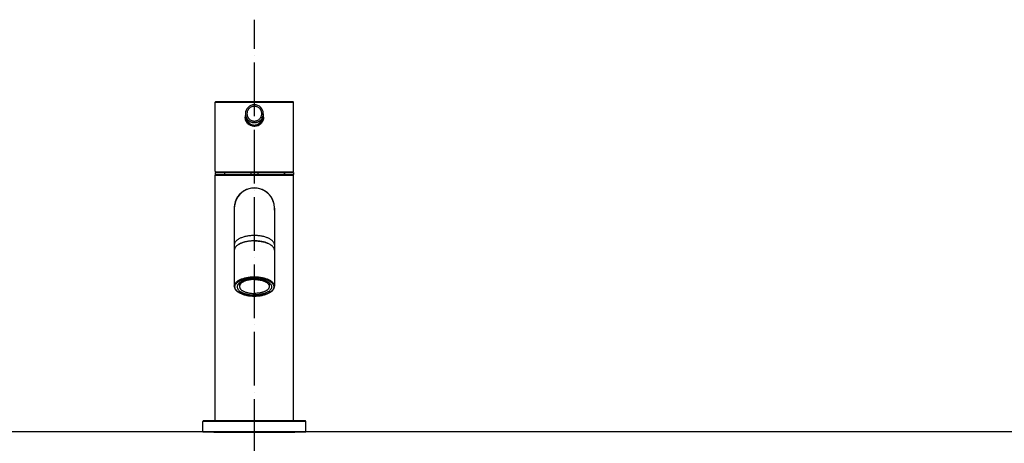
# Model space of a CAD drawing. Units: millimetres. Extents: x -5087 to 15619, y -9296 to 3279.
# Drawn here: x -2646 to -2205, y 1548 to 1737 of the extents above; entities that cross this region are included whole.
import ezdxf

# ---------------------------------------------------------------- set-up
doc = ezdxf.new("R2010")
doc.units = ezdxf.units.MM
doc.linetypes.add('ACAD_ISO04W100', pattern=[30, 24, -3, 0, -3])
doc.layers.add('00_COMPONENTI', color=7, linetype='Continuous')
doc.layers.add('尺寸线层', color=1, linetype='Continuous')

msp = doc.modelspace()

# ---------------------------------------------------------------- linework, layer by layer
msp.add_line((-1530.696, 1553.085), (-2880.696, 1553.085))
at = {"layer": '00_COMPONENTI', "color": 7, "linetype": 'Continuous'}
for p, q in [((-2558.206, 1669.59), (-2558.206, 1700.485)), ((-2557.906, 1700.785), (-2523.506, 1700.785)), ((-2523.206, 1669.59), (-2523.206, 1700.485)), ((-2544.706, 1695.324), (-2544.706, 1693.759)), ((-2536.706, 1695.324), (-2536.706, 1693.759)), ((-2558.205, 1669.593), (-2558.195, 1669.285)), ((-2523.216, 1669.285), (-2523.206, 1669.593)), ((-2558.196, 1669.085), (-2558.196, 1668.085)), ((-2558.196, 1669.085), (-2523.196, 1669.085)), ((-2558.196, 1668.085), (-2523.196, 1668.085)), ((-2558.196, 1558.085), (-2558.196, 1667.785)), ((-2558.195, 1669.285), (-2523.216, 1669.285)), ((-2555.446, 1669.285), (-2555.446, 1669.085)), ((-2554.101, 1669.085), (-2554.101, 1668.085)), ((-2554.025, 1669.085), (-2554.025, 1668.085)), ((-2542.221, 1669.085), (-2542.221, 1668.085)), ((-2539.17, 1669.085), (-2539.17, 1668.085)), ((-2527.367, 1669.085), (-2527.367, 1668.085)), ((-2527.29, 1669.085), (-2527.29, 1668.085)), ((-2525.946, 1669.285), (-2525.946, 1669.085)), ((-2523.196, 1669.085), (-2523.196, 1668.085)), ((-2523.196, 1558.085), (-2523.196, 1667.785)), ((-2549.696, 1653.085), (-2549.696, 1618.185)), ((-2531.696, 1653.085), (-2531.696, 1618.185)), ((-2547.435, 1619.666), (-2547.435, 1619.108)), ((-2547.435, 1619.108), (-2547.346, 1619.038)), ((-2547.346, 1619.741), (-2547.346, 1618.096)), ((-2534.046, 1619.741), (-2534.046, 1618.096)), ((-2533.957, 1619.108), (-2534.046, 1619.038)), ((-2533.957, 1619.666), (-2533.957, 1619.108)), ((-2563.696, 1553.085), (-2563.696, 1557.785)), ((-2517.996, 1558.085), (-2563.396, 1558.085)), ((-2517.696, 1553.085), (-2517.696, 1557.785)), ((-2563.696, 1553.085), (-2517.696, 1553.085)), ((-2558.501, 1552.885), (-2522.891, 1552.885))]:
    msp.add_line(p, q, dxfattribs=at)
at = {"layer": '00_COMPONENTI', "color": 9, "linetype": 'Continuous'}
for p, q in [((-2558.206, 1700.485), (-2523.206, 1700.485)), ((-2558.196, 1667.785), (-2523.196, 1667.785)), ((-2517.696, 1557.785), (-2563.696, 1557.785))]:
    msp.add_line(p, q, dxfattribs=at)
at = {"layer": '00_COMPONENTI', "color": 2, "linetype": 'Continuous'}
for p, q in [((-2544.206, 1693.654), (-2544.206, 1693.733)), ((-2537.206, 1693.654), (-2537.206, 1693.733))]:
    msp.add_line(p, q, dxfattribs=at)
at = {"layer": '00_COMPONENTI', "color": 7, "linetype": 'Continuous'}
for centre, radius, start, end in [((-2557.906, 1700.485), 0.3, 90, 180), ((-2523.506, 1700.485), 0.3, 0, 90), ((-2540.706, 1695.324), 3.999, 89.99079, 179.99076), ((-2540.705, 1695.324), 3.999, 0.00924, 90.00921), ((-2540.693, 1693.772), 4.113, 167.47054, 179.99448), ((-2540.696, 1693.758), 4.109, 167.48909, 179.79541), ((-2540.707, 1693.76), 3.999, 180.00982, 266.31078), ((-2540.709, 1693.759), 3.997, 180.00014, 181.57935), ((-2540.708, 1693.759), 3.998, 181.57929, 181.87524), ((-2540.705, 1693.76), 3.999, 273.68976, 356.344), ((-2540.704, 1693.759), 3.998, 358.12476, 358.42071), ((-2540.703, 1693.759), 3.997, 358.42065, 359.99986), ((-2540.718, 1693.772), 4.112, 0.00713, 12.55043), ((-2540.715, 1693.758), 4.109, 0.20692, 12.51092), ((-2540.706, 1693.756), 3.996, 266.29152, 269.99698), ((-2540.706, 1693.756), 3.996, 270.00302, 273.70849), ((-2557.896, 1667.785), 0.3, 90, 180), ((-2523.496, 1667.785), 0.3, 0, 90), ((-2540.696, 1653.085), 9.05, 353.99355, 186.00647), ((-2540.696, 1653.085), 9, 0, 180), ((-2547.71, 1634.254), 1.985, 177.36306, 179.99919), ((-2540.696, 1619.322), 19.158, 89.99986, 91.19494), ((-2540.696, 1619.322), 19.158, 88.80506, 90.00014), ((-2533.681, 1634.254), 1.985, 0.00081, 2.63694), ((-2545.557, 1620.118), 2.132, 208.27154, 212.96006), ((-2535.867, 1620.137), 2.169, 327.08032, 331.68763), ((-2563.396, 1557.785), 0.3, 90, 180), ((-2517.996, 1557.785), 0.3, 0, 90), ((-2558.501, 1554.195), 1.31, 238.00557, 270), ((-2522.891, 1554.195), 1.31, 270, 301.99443)]:
    msp.add_arc(centre, radius, start, end, dxfattribs=at)
at = {"layer": '00_COMPONENTI', "color": 9, "linetype": 'Continuous'}
for points, knots in [([(-2540.706, 1698.641), (-2540.814, 1698.641), (-2541.03, 1698.631), (-2541.351, 1698.583), (-2541.665, 1698.504), (-2542.072, 1698.359), (-2542.551, 1698.103), (-2542.971, 1697.759), (-2543.261, 1697.439), (-2543.454, 1697.178), (-2543.621, 1696.9), (-2543.806, 1696.51), (-2543.963, 1695.99), (-2544.027, 1695.343), (-2543.963, 1694.695), (-2543.806, 1694.175), (-2543.621, 1693.785), (-2543.454, 1693.507), (-2543.261, 1693.246), (-2542.971, 1692.926), (-2542.551, 1692.582), (-2542.072, 1692.326), (-2541.665, 1692.181), (-2541.351, 1692.102), (-2541.03, 1692.054), (-2540.814, 1692.044), (-2540.706, 1692.044)], [0, 0, 0, 0, 0.0312744, 0.062548, 0.0938217, 0.1250947, 0.187563, 0.2500274, 0.2812957, 0.312563, 0.3438293, 0.3750947, 0.4375482, 0.5, 0.5624518, 0.6249053, 0.6561707, 0.687437, 0.7187043, 0.7499726, 0.812437, 0.8749053, 0.9061783, 0.937452, 0.9687256, 1, 1, 1, 1]), ([(-2540.706, 1692.044), (-2540.598, 1692.044), (-2540.382, 1692.054), (-2540.061, 1692.102), (-2539.746, 1692.181), (-2539.339, 1692.326), (-2538.861, 1692.582), (-2538.441, 1692.926), (-2538.151, 1693.246), (-2537.957, 1693.507), (-2537.791, 1693.785), (-2537.606, 1694.175), (-2537.448, 1694.695), (-2537.384, 1695.343), (-2537.448, 1695.99), (-2537.606, 1696.51), (-2537.791, 1696.9), (-2537.957, 1697.178), (-2538.151, 1697.439), (-2538.441, 1697.759), (-2538.861, 1698.103), (-2539.339, 1698.359), (-2539.746, 1698.504), (-2540.061, 1698.583), (-2540.382, 1698.631), (-2540.598, 1698.641), (-2540.706, 1698.641)], [0, 0, 0, 0, 0.0312744, 0.062548, 0.0938217, 0.1250947, 0.187563, 0.2500274, 0.2812957, 0.312563, 0.3438293, 0.3750947, 0.4375482, 0.5, 0.5624518, 0.6249053, 0.6561707, 0.687437, 0.7187043, 0.7499726, 0.812437, 0.8749053, 0.9061783, 0.937452, 0.9687256, 1, 1, 1, 1]), ([(-2544.706, 1695.324), (-2544.706, 1695.193), (-2544.693, 1694.932), (-2544.635, 1694.543), (-2544.54, 1694.162), (-2544.407, 1693.792), (-2544.239, 1693.436), (-2543.97, 1692.987), (-2543.552, 1692.479), (-2543.044, 1692.061), (-2542.594, 1691.792), (-2542.239, 1691.624), (-2541.869, 1691.492), (-2541.487, 1691.396), (-2541.098, 1691.338), (-2540.837, 1691.326), (-2540.706, 1691.326)], [0, 0, 0, 0, 0.0625082, 0.1250167, 0.1875261, 0.2500367, 0.3125487, 0.3750625, 0.4999453, 0.6248365, 0.6873604, 0.7498861, 0.8124131, 0.8749416, 0.93747, 1, 1, 1, 1]), ([(-2540.706, 1691.326), (-2540.575, 1691.326), (-2540.313, 1691.338), (-2539.924, 1691.396), (-2539.543, 1691.492), (-2539.173, 1691.624), (-2538.817, 1691.792), (-2538.368, 1692.061), (-2537.859, 1692.479), (-2537.442, 1692.987), (-2537.172, 1693.436), (-2537.004, 1693.792), (-2536.872, 1694.162), (-2536.776, 1694.543), (-2536.719, 1694.932), (-2536.706, 1695.193), (-2536.706, 1695.324)], [0, 0, 0, 0, 0.06253, 0.1250584, 0.1875869, 0.2501139, 0.3126396, 0.3751635, 0.5000547, 0.6249375, 0.6874513, 0.7499633, 0.8124739, 0.8749833, 0.9374918, 1, 1, 1, 1]), ([(-2540.696, 1640.863), (-2540.99, 1640.863), (-2541.576, 1640.85), (-2542.448, 1640.789), (-2543.303, 1640.689), (-2544.133, 1640.55), (-2544.93, 1640.374), (-2545.687, 1640.162), (-2546.396, 1639.917), (-2547.05, 1639.64), (-2547.644, 1639.334), (-2548.172, 1639.003), (-2548.629, 1638.648), (-2549.01, 1638.273), (-2549.312, 1637.882), (-2549.498, 1637.538), (-2549.601, 1637.261), (-2549.656, 1637.054), (-2549.688, 1636.846), (-2549.696, 1636.707), (-2549.696, 1636.638)], [0, 0, 0, 0, 0.082273, 0.1639287, 0.2443613, 0.3229838, 0.3992404, 0.4726175, 0.5426564, 0.6089679, 0.6712495, 0.7293077, 0.783085, 0.8326947, 0.8784626, 0.9209692, 0.9412804, 0.9611226, 0.9806431, 1, 1, 1, 1]), ([(-2531.696, 1636.638), (-2531.696, 1636.707), (-2531.703, 1636.846), (-2531.736, 1637.054), (-2531.79, 1637.261), (-2531.893, 1637.538), (-2532.079, 1637.882), (-2532.381, 1638.273), (-2532.763, 1638.648), (-2533.219, 1639.003), (-2533.747, 1639.334), (-2534.341, 1639.64), (-2534.996, 1639.917), (-2535.705, 1640.162), (-2536.461, 1640.374), (-2537.259, 1640.55), (-2538.089, 1640.689), (-2538.944, 1640.789), (-2539.815, 1640.85), (-2540.402, 1640.863), (-2540.696, 1640.863)], [0, 0, 0, 0, 0.0193569, 0.0388774, 0.0587196, 0.0790308, 0.1215374, 0.1673053, 0.216915, 0.2706923, 0.3287505, 0.3910321, 0.4573436, 0.5273825, 0.6007596, 0.6770162, 0.7556387, 0.8360713, 0.917727, 1, 1, 1, 1]), ([(-2549.696, 1618.185), (-2549.696, 1618.323), (-2549.666, 1618.606), (-2549.532, 1619.022), (-2549.312, 1619.428), (-2549.01, 1619.82), (-2548.629, 1620.195), (-2548.172, 1620.549), (-2547.644, 1620.881), (-2547.05, 1621.186), (-2546.395, 1621.463), (-2545.686, 1621.709), (-2544.929, 1621.921), (-2543.851, 1622.159), (-2542.436, 1622.357), (-2541.281, 1622.41), (-2540.696, 1622.41)], [0, 0, 0, 0, 0.0388368, 0.0789551, 0.1214753, 0.1672581, 0.216884, 0.2706798, 0.3287586, 0.3910627, 0.4573984, 0.5274608, 0.6008577, 0.6771288, 0.8361436, 1, 1, 1, 1]), ([(-2540.696, 1613.835), (-2541.262, 1613.835), (-2542.378, 1613.886), (-2543.746, 1614.078), (-2544.788, 1614.308), (-2545.52, 1614.513), (-2546.205, 1614.75), (-2546.838, 1615.018), (-2547.412, 1615.313), (-2547.923, 1615.634), (-2548.364, 1615.977), (-2548.733, 1616.339), (-2549.025, 1616.718), (-2549.237, 1617.11), (-2549.367, 1617.512), (-2549.41, 1617.92), (-2549.367, 1618.327), (-2549.237, 1618.73), (-2549.025, 1619.122), (-2548.733, 1619.5), (-2548.364, 1619.863), (-2547.923, 1620.205), (-2547.412, 1620.526), (-2546.838, 1620.822), (-2546.205, 1621.089), (-2545.52, 1621.327), (-2544.788, 1621.531), (-2543.746, 1621.762), (-2542.378, 1621.953), (-2541.262, 1622.004), (-2540.696, 1622.004)], [0, 0, 0, 0, 0.0819282, 0.1614355, 0.1995711, 0.2362695, 0.2713007, 0.3044686, 0.3356206, 0.36466, 0.3915579, 0.4163709, 0.4392623, 0.4605224, 0.4805816, 0.5, 0.5194184, 0.5394775, 0.5607376, 0.583629, 0.608442, 0.6353399, 0.6643793, 0.6955313, 0.7286992, 0.7637304, 0.8004288, 0.8385644, 0.9180718, 1, 1, 1, 1]), ([(-2540.696, 1622.41), (-2540.11, 1622.41), (-2538.955, 1622.357), (-2537.54, 1622.159), (-2536.462, 1621.921), (-2535.705, 1621.709), (-2534.996, 1621.463), (-2534.342, 1621.186), (-2533.748, 1620.881), (-2533.22, 1620.549), (-2532.763, 1620.195), (-2532.381, 1619.82), (-2532.079, 1619.428), (-2531.859, 1619.022), (-2531.726, 1618.606), (-2531.696, 1618.323), (-2531.696, 1618.185)], [0, 0, 0, 0, 0.1638563, 0.3228711, 0.3991422, 0.4725391, 0.5426015, 0.6089372, 0.6712413, 0.7293201, 0.7831159, 0.8327419, 0.8785246, 0.9210449, 0.9611632, 1, 1, 1, 1]), ([(-2540.696, 1622.004), (-2540.13, 1622.004), (-2539.013, 1621.953), (-2537.645, 1621.762), (-2536.603, 1621.531), (-2535.872, 1621.327), (-2535.186, 1621.089), (-2534.554, 1620.822), (-2533.979, 1620.526), (-2533.469, 1620.205), (-2533.027, 1619.863), (-2532.659, 1619.5), (-2532.366, 1619.122), (-2532.154, 1618.73), (-2532.025, 1618.327), (-2531.981, 1617.92), (-2532.025, 1617.512), (-2532.154, 1617.11), (-2532.366, 1616.718), (-2532.659, 1616.339), (-2533.027, 1615.977), (-2533.469, 1615.634), (-2533.979, 1615.313), (-2534.554, 1615.018), (-2535.186, 1614.75), (-2535.872, 1614.513), (-2536.603, 1614.308), (-2537.645, 1614.078), (-2539.013, 1613.886), (-2540.13, 1613.835), (-2540.696, 1613.835)], [0, 0, 0, 0, 0.0819282, 0.1614355, 0.1995711, 0.2362695, 0.2713007, 0.3044686, 0.3356206, 0.36466, 0.3915579, 0.4163709, 0.4392623, 0.4605224, 0.4805816, 0.5, 0.5194184, 0.5394775, 0.5607376, 0.583629, 0.608442, 0.6353399, 0.6643793, 0.6955313, 0.7286992, 0.7637304, 0.8004288, 0.8385644, 0.9180718, 1, 1, 1, 1])]:
    msp.add_open_spline(points, degree=3, knots=knots, dxfattribs=at)
at = {"layer": '00_COMPONENTI', "color": 7, "linetype": 'Continuous'}
for points, knots in [([(-2540.706, 1689.684), (-2540.974, 1689.684), (-2541.512, 1689.736), (-2542.286, 1689.97), (-2542.999, 1690.349), (-2543.623, 1690.859), (-2544.135, 1691.481), (-2544.517, 1692.192), (-2544.753, 1692.966), (-2544.806, 1693.504), (-2544.806, 1693.772)], [0, 0, 0, 0, 0.1254032, 0.2505751, 0.3754175, 0.5000203, 0.6246131, 0.7494347, 0.8745951, 1, 1, 1, 1]), ([(-2540.706, 1689.76), (-2540.834, 1689.76), (-2541.09, 1689.773), (-2541.471, 1689.828), (-2541.845, 1689.919), (-2542.208, 1690.047), (-2542.558, 1690.208), (-2543.001, 1690.466), (-2543.505, 1690.868), (-2543.922, 1691.358), (-2544.195, 1691.792), (-2544.368, 1692.136), (-2544.507, 1692.495), (-2544.611, 1692.865), (-2544.679, 1693.244), (-2544.699, 1693.5), (-2544.704, 1693.628)], [0, 0, 0, 0, 0.062529, 0.1250564, 0.1875839, 0.2501101, 0.3126349, 0.375158, 0.500054, 0.6249418, 0.687455, 0.7499664, 0.8124763, 0.874985, 0.9374928, 1, 1, 1, 1]), ([(-2536.606, 1693.772), (-2536.606, 1693.504), (-2536.659, 1692.966), (-2536.894, 1692.192), (-2537.276, 1691.481), (-2537.789, 1690.859), (-2538.413, 1690.35), (-2539.125, 1689.97), (-2539.899, 1689.736), (-2540.437, 1689.684), (-2540.706, 1689.684)], [0, 0, 0, 0, 0.1254025, 0.250561, 0.3753827, 0.4999763, 0.6245801, 0.7494228, 0.874596, 1, 1, 1, 1]), ([(-2536.708, 1693.628), (-2536.712, 1693.5), (-2536.733, 1693.244), (-2536.801, 1692.865), (-2536.904, 1692.495), (-2537.043, 1692.136), (-2537.216, 1691.792), (-2537.489, 1691.358), (-2537.907, 1690.868), (-2538.411, 1690.466), (-2538.853, 1690.208), (-2539.203, 1690.047), (-2539.566, 1689.919), (-2539.94, 1689.828), (-2540.321, 1689.773), (-2540.578, 1689.76), (-2540.706, 1689.76)], [0, 0, 0, 0, 0.0625072, 0.125015, 0.1875237, 0.2500336, 0.312545, 0.3750582, 0.499946, 0.624842, 0.6873651, 0.7498899, 0.8124161, 0.8749436, 0.937471, 1, 1, 1, 1]), ([(-2540.696, 1638.479), (-2541.282, 1638.479), (-2542.437, 1638.427), (-2543.852, 1638.229), (-2544.93, 1637.99), (-2545.687, 1637.778), (-2546.396, 1637.533), (-2547.05, 1637.256), (-2547.644, 1636.95), (-2548.172, 1636.619), (-2548.629, 1636.264), (-2549.01, 1635.889), (-2549.312, 1635.498), (-2549.532, 1635.092), (-2549.666, 1634.676), (-2549.696, 1634.393), (-2549.696, 1634.254)], [0, 0, 0, 0, 0.1639199, 0.322953, 0.3992246, 0.4726155, 0.5426682, 0.6089922, 0.6712856, 0.7293552, 0.7831429, 0.8327619, 0.8785387, 0.9210536, 0.9611673, 1, 1, 1, 1]), ([(-2541.095, 1638.475), (-2541.376, 1638.469), (-2541.935, 1638.445), (-2542.765, 1638.373), (-2543.577, 1638.264), (-2544.364, 1638.119), (-2545.118, 1637.941), (-2545.833, 1637.731), (-2546.504, 1637.49), (-2547.123, 1637.221), (-2547.686, 1636.925), (-2548.188, 1636.606), (-2548.625, 1636.266), (-2548.992, 1635.908), (-2549.287, 1635.534), (-2549.473, 1635.206), (-2549.579, 1634.941), (-2549.638, 1634.744), (-2549.678, 1634.545), (-2549.691, 1634.412), (-2549.694, 1634.346)], [0, 0, 0, 0, 0.0824039, 0.1639731, 0.2441549, 0.3224177, 0.39826, 0.4712207, 0.5408899, 0.606922, 0.6690507, 0.7271084, 0.7810491, 0.8309792, 0.8771916, 0.9202028, 0.9407572, 0.9608186, 0.9805187, 1, 1, 1, 1]), ([(-2540.696, 1638.479), (-2540.11, 1638.479), (-2538.955, 1638.427), (-2537.539, 1638.229), (-2536.461, 1637.99), (-2535.705, 1637.778), (-2534.996, 1637.533), (-2534.341, 1637.256), (-2533.747, 1636.95), (-2533.219, 1636.619), (-2532.763, 1636.264), (-2532.381, 1635.889), (-2532.079, 1635.498), (-2531.859, 1635.092), (-2531.726, 1634.676), (-2531.696, 1634.393), (-2531.696, 1634.254)], [0, 0, 0, 0, 0.1639199, 0.322953, 0.3992246, 0.4726155, 0.5426682, 0.6089922, 0.6712856, 0.7293552, 0.7831429, 0.8327619, 0.8785387, 0.9210536, 0.9611673, 1, 1, 1, 1]), ([(-2531.698, 1634.346), (-2531.701, 1634.412), (-2531.714, 1634.545), (-2531.753, 1634.744), (-2531.812, 1634.941), (-2531.919, 1635.206), (-2532.104, 1635.534), (-2532.399, 1635.908), (-2532.766, 1636.266), (-2533.203, 1636.606), (-2533.705, 1636.925), (-2534.268, 1637.221), (-2534.888, 1637.49), (-2535.558, 1637.731), (-2536.273, 1637.941), (-2537.028, 1638.119), (-2537.814, 1638.264), (-2538.626, 1638.373), (-2539.456, 1638.445), (-2540.015, 1638.469), (-2540.296, 1638.475)], [0, 0, 0, 0, 0.0194813, 0.0391814, 0.0592428, 0.0797972, 0.1228084, 0.1690208, 0.2189509, 0.2728916, 0.3309493, 0.393078, 0.4591101, 0.5287793, 0.60174, 0.6775823, 0.7558451, 0.8360269, 0.9175961, 1, 1, 1, 1]), ([(-2540.696, 1621.535), (-2541.197, 1621.535), (-2542.185, 1621.49), (-2543.618, 1621.289), (-2544.745, 1621.011), (-2545.572, 1620.725), (-2546.132, 1620.488), (-2546.641, 1620.226), (-2547.092, 1619.943), (-2547.483, 1619.639), (-2547.809, 1619.319), (-2548.068, 1618.983), (-2548.256, 1618.636), (-2548.37, 1618.281), (-2548.396, 1618.038), (-2548.396, 1617.92)], [0, 0, 0, 0, 0.1639301, 0.3229714, 0.472585, 0.5426415, 0.6089692, 0.6712667, 0.7293396, 0.7831299, 0.8327523, 0.8785319, 0.9210488, 0.9611649, 1, 1, 1, 1]), ([(-2540.696, 1621.218), (-2541.129, 1621.218), (-2541.775, 1621.189), (-2542.622, 1621.09), (-2543.235, 1620.987), (-2543.824, 1620.857), (-2544.384, 1620.7), (-2544.907, 1620.519), (-2545.391, 1620.314), (-2545.83, 1620.088), (-2546.22, 1619.843), (-2546.557, 1619.581), (-2546.839, 1619.304), (-2547.063, 1619.015), (-2547.2, 1618.761), (-2547.276, 1618.556), (-2547.316, 1618.404), (-2547.34, 1618.25), (-2547.346, 1618.147), (-2547.346, 1618.096)], [0, 0, 0, 0, 0.1638922, 0.2443277, 0.3229539, 0.3992138, 0.4725942, 0.5426362, 0.6089505, 0.6712348, 0.7292956, 0.7830753, 0.8326873, 0.8784573, 0.9209657, 0.9412778, 0.9611209, 0.9806422, 1, 1, 1, 1]), ([(-2540.696, 1621.535), (-2540.194, 1621.535), (-2539.206, 1621.49), (-2537.773, 1621.289), (-2536.646, 1621.011), (-2535.819, 1620.725), (-2535.259, 1620.488), (-2534.751, 1620.226), (-2534.299, 1619.943), (-2533.909, 1619.639), (-2533.582, 1619.319), (-2533.324, 1618.983), (-2533.136, 1618.636), (-2533.021, 1618.281), (-2532.996, 1618.038), (-2532.996, 1617.92)], [0, 0, 0, 0, 0.1639301, 0.3229714, 0.472585, 0.5426415, 0.6089692, 0.6712667, 0.7293396, 0.7831299, 0.8327523, 0.8785319, 0.9210488, 0.9611649, 1, 1, 1, 1]), ([(-2540.696, 1621.218), (-2540.263, 1621.218), (-2539.617, 1621.189), (-2538.769, 1621.09), (-2538.156, 1620.987), (-2537.567, 1620.857), (-2537.008, 1620.7), (-2536.484, 1620.519), (-2536, 1620.314), (-2535.562, 1620.088), (-2535.172, 1619.843), (-2534.834, 1619.581), (-2534.552, 1619.304), (-2534.329, 1619.015), (-2534.192, 1618.761), (-2534.116, 1618.556), (-2534.075, 1618.404), (-2534.051, 1618.25), (-2534.046, 1618.147), (-2534.046, 1618.096)], [0, 0, 0, 0, 0.1638922, 0.2443277, 0.3229539, 0.3992138, 0.4725942, 0.5426362, 0.6089505, 0.6712348, 0.7292956, 0.7830753, 0.8326873, 0.8784573, 0.9209657, 0.9412778, 0.9611209, 0.9806422, 1, 1, 1, 1]), ([(-2549.696, 1618.185), (-2549.696, 1618.032), (-2549.663, 1617.722), (-2549.52, 1617.27), (-2549.288, 1616.835), (-2548.974, 1616.422), (-2548.583, 1616.033), (-2548.119, 1615.67), (-2547.588, 1615.333), (-2546.994, 1615.024), (-2546.342, 1614.746), (-2545.637, 1614.5), (-2544.887, 1614.288), (-2543.819, 1614.05), (-2542.418, 1613.853), (-2541.275, 1613.8), (-2540.696, 1613.8)], [0, 0, 0, 0, 0.0423397, 0.0855292, 0.1305164, 0.1780127, 0.2286425, 0.2828203, 0.3407638, 0.4025172, 0.4679716, 0.5368973, 0.6089633, 0.6837591, 0.8395371, 1, 1, 1, 1]), ([(-2548.396, 1617.92), (-2548.396, 1617.801), (-2548.37, 1617.559), (-2548.256, 1617.203), (-2548.068, 1616.856), (-2547.809, 1616.521), (-2547.483, 1616.2), (-2547.092, 1615.897), (-2546.641, 1615.613), (-2546.132, 1615.352), (-2545.572, 1615.115), (-2544.745, 1614.828), (-2543.618, 1614.551), (-2542.185, 1614.35), (-2541.197, 1614.305), (-2540.696, 1614.305)], [0, 0, 0, 0, 0.0388351, 0.0789512, 0.1214681, 0.1672477, 0.2168701, 0.2706604, 0.3287333, 0.3910308, 0.4573585, 0.527415, 0.6770286, 0.8360699, 1, 1, 1, 1]), ([(-2547.346, 1618.096), (-2547.346, 1618.045), (-2547.34, 1617.942), (-2547.316, 1617.789), (-2547.276, 1617.636), (-2547.2, 1617.431), (-2547.063, 1617.178), (-2546.839, 1616.888), (-2546.557, 1616.611), (-2546.22, 1616.349), (-2545.83, 1616.104), (-2545.391, 1615.878), (-2544.907, 1615.674), (-2544.384, 1615.492), (-2543.824, 1615.336), (-2543.235, 1615.206), (-2542.622, 1615.103), (-2541.775, 1615.004), (-2541.129, 1614.974), (-2540.696, 1614.974)], [0, 0, 0, 0, 0.0193578, 0.0388791, 0.0587222, 0.0790343, 0.1215427, 0.1673127, 0.2169247, 0.2707044, 0.3287652, 0.3910495, 0.4573638, 0.5274058, 0.6007862, 0.6770461, 0.7556723, 0.8361078, 1, 1, 1, 1]), ([(-2540.696, 1613.8), (-2540.116, 1613.8), (-2538.973, 1613.853), (-2537.572, 1614.05), (-2536.505, 1614.288), (-2535.754, 1614.5), (-2535.049, 1614.746), (-2534.397, 1615.024), (-2533.803, 1615.333), (-2533.272, 1615.67), (-2532.809, 1616.033), (-2532.417, 1616.422), (-2532.103, 1616.835), (-2531.871, 1617.27), (-2531.728, 1617.722), (-2531.696, 1618.032), (-2531.696, 1618.185)], [0, 0, 0, 0, 0.1604633, 0.3162414, 0.3910372, 0.4631033, 0.532029, 0.5974834, 0.6592367, 0.7171801, 0.7713579, 0.8219875, 0.8694837, 0.9144707, 0.9576604, 1, 1, 1, 1]), ([(-2534.046, 1618.096), (-2534.046, 1618.045), (-2534.051, 1617.942), (-2534.075, 1617.789), (-2534.116, 1617.636), (-2534.192, 1617.431), (-2534.329, 1617.178), (-2534.552, 1616.888), (-2534.834, 1616.611), (-2535.172, 1616.349), (-2535.562, 1616.104), (-2536, 1615.878), (-2536.484, 1615.674), (-2537.008, 1615.492), (-2537.567, 1615.336), (-2538.156, 1615.206), (-2538.769, 1615.103), (-2539.617, 1615.004), (-2540.263, 1614.974), (-2540.696, 1614.974)], [0, 0, 0, 0, 0.0193578, 0.0388791, 0.0587222, 0.0790343, 0.1215427, 0.1673127, 0.2169247, 0.2707044, 0.3287652, 0.3910495, 0.4573638, 0.5274058, 0.6007862, 0.6770461, 0.7556723, 0.8361078, 1, 1, 1, 1]), ([(-2532.996, 1617.92), (-2532.996, 1617.801), (-2533.021, 1617.559), (-2533.136, 1617.203), (-2533.324, 1616.856), (-2533.582, 1616.521), (-2533.909, 1616.2), (-2534.299, 1615.897), (-2534.751, 1615.613), (-2535.259, 1615.352), (-2535.819, 1615.115), (-2536.646, 1614.828), (-2537.773, 1614.551), (-2539.206, 1614.35), (-2540.194, 1614.305), (-2540.696, 1614.305)], [0, 0, 0, 0, 0.0388351, 0.0789512, 0.1214681, 0.1672477, 0.2168701, 0.2706604, 0.3287333, 0.3910308, 0.4573585, 0.527415, 0.6770286, 0.8360699, 1, 1, 1, 1])]:
    msp.add_open_spline(points, degree=3, knots=knots, dxfattribs=at)
at = {"layer": '00_COMPONENTI', "color": 2, "linetype": 'Continuous'}
for points, knots in [([(-2544.705, 1693.695), (-2544.705, 1693.7), (-2544.705, 1693.708), (-2544.706, 1693.718), (-2544.706, 1693.725), (-2544.706, 1693.729), (-2544.706, 1693.733), (-2544.706, 1693.735), (-2544.706, 1693.737), (-2544.706, 1693.739), (-2544.706, 1693.744), (-2544.706, 1693.751), (-2544.706, 1693.756), (-2544.706, 1693.759)], [0, 0, 0, 0, 0.25, 0.4375, 0.53125, 0.625, 0.671875, 0.71875, 0.7421875, 0.765625, 0.8125, 0.90625, 1, 1, 1, 1]), ([(-2540.854, 1689.763), (-2540.917, 1689.772), (-2541.041, 1689.79), (-2541.197, 1689.813), (-2541.322, 1689.831), (-2541.4, 1689.843), (-2541.462, 1689.852), (-2541.509, 1689.859), (-2541.556, 1689.866), (-2541.595, 1689.871), (-2541.626, 1689.876), (-2541.649, 1689.879), (-2541.669, 1689.882), (-2541.684, 1689.885), (-2541.694, 1689.886), (-2541.702, 1689.887), (-2541.71, 1689.888), (-2541.719, 1689.892), (-2541.73, 1689.896), (-2541.745, 1689.902), (-2541.763, 1689.908), (-2541.792, 1689.92), (-2541.829, 1689.934), (-2541.888, 1689.956), (-2541.962, 1689.984), (-2542.05, 1690.017), (-2542.139, 1690.051), (-2542.227, 1690.084), (-2542.301, 1690.112), (-2542.36, 1690.134), (-2542.404, 1690.151), (-2542.441, 1690.165), (-2542.466, 1690.175), (-2542.481, 1690.18), (-2542.492, 1690.184), (-2542.501, 1690.188), (-2542.509, 1690.191), (-2542.513, 1690.192), (-2542.517, 1690.194), (-2542.52, 1690.196), (-2542.526, 1690.2), (-2542.538, 1690.207), (-2542.554, 1690.218), (-2542.574, 1690.231), (-2542.594, 1690.244), (-2542.62, 1690.261), (-2542.666, 1690.291), (-2542.732, 1690.334), (-2542.838, 1690.403), (-2542.943, 1690.472), (-2543.036, 1690.532), (-2543.088, 1690.566), (-2543.128, 1690.592), (-2543.161, 1690.614), (-2543.187, 1690.631), (-2543.207, 1690.644), (-2543.222, 1690.654), (-2543.232, 1690.66), (-2543.237, 1690.663), (-2543.241, 1690.666), (-2543.244, 1690.669), (-2543.246, 1690.671), (-2543.25, 1690.675), (-2543.255, 1690.681), (-2543.265, 1690.69), (-2543.279, 1690.704), (-2543.295, 1690.721), (-2543.317, 1690.744), (-2543.345, 1690.772), (-2543.378, 1690.806), (-2543.422, 1690.851), (-2543.477, 1690.907), (-2543.544, 1690.974), (-2543.61, 1691.042), (-2543.665, 1691.098), (-2543.709, 1691.143), (-2543.742, 1691.176), (-2543.77, 1691.204), (-2543.792, 1691.227), (-2543.808, 1691.244), (-2543.822, 1691.258), (-2543.832, 1691.268), (-2543.837, 1691.273), (-2543.841, 1691.277), (-2543.843, 1691.28), (-2543.846, 1691.282), (-2543.849, 1691.287), (-2543.852, 1691.292), (-2543.858, 1691.302), (-2543.868, 1691.317), (-2543.88, 1691.337), (-2543.897, 1691.363), (-2543.918, 1691.397), (-2543.943, 1691.437), (-2543.976, 1691.49), (-2544.035, 1691.583), (-2544.102, 1691.69), (-2544.169, 1691.797), (-2544.211, 1691.864), (-2544.24, 1691.91), (-2544.257, 1691.937), (-2544.269, 1691.957), (-2544.282, 1691.977), (-2544.292, 1691.994), (-2544.299, 1692.005), (-2544.303, 1692.011), (-2544.305, 1692.015), (-2544.306, 1692.018), (-2544.308, 1692.023), (-2544.311, 1692.03), (-2544.314, 1692.04), (-2544.318, 1692.051), (-2544.323, 1692.066), (-2544.333, 1692.092), (-2544.346, 1692.129), (-2544.362, 1692.173), (-2544.383, 1692.232), (-2544.409, 1692.306), (-2544.441, 1692.395), (-2544.473, 1692.484), (-2544.505, 1692.573), (-2544.531, 1692.647), (-2544.553, 1692.707), (-2544.566, 1692.744), (-2544.576, 1692.774), (-2544.583, 1692.792), (-2544.588, 1692.807), (-2544.592, 1692.818), (-2544.596, 1692.827), (-2544.597, 1692.835), (-2544.598, 1692.843), (-2544.599, 1692.853), (-2544.601, 1692.869), (-2544.603, 1692.889), (-2544.606, 1692.912), (-2544.61, 1692.944), (-2544.615, 1692.983), (-2544.621, 1693.031), (-2544.627, 1693.078), (-2544.635, 1693.142), (-2544.645, 1693.221), (-2544.661, 1693.347), (-2544.681, 1693.506), (-2544.697, 1693.632), (-2544.705, 1693.695)], [0, 0, 0, 0, 0.03125, 0.0625, 0.078125, 0.09375, 0.1015625, 0.109375, 0.1171875, 0.125, 0.1289062, 0.1328125, 0.1367188, 0.1386719, 0.140625, 0.1416016, 0.1425781, 0.1445312, 0.1464844, 0.1484375, 0.1523438, 0.15625, 0.1640625, 0.171875, 0.1875, 0.203125, 0.21875, 0.234375, 0.25, 0.2578125, 0.265625, 0.2734375, 0.2773438, 0.2792969, 0.28125, 0.2832031, 0.2841797, 0.2851562, 0.2856445, 0.2861328, 0.2871094, 0.2890625, 0.2929688, 0.296875, 0.3007812, 0.3046875, 0.3125, 0.328125, 0.34375, 0.375, 0.390625, 0.3984375, 0.40625, 0.4140625, 0.4179688, 0.421875, 0.4257812, 0.4267578, 0.4277344, 0.4287109, 0.4291992, 0.4296875, 0.4306641, 0.4316406, 0.4335938, 0.4375, 0.4414062, 0.4453125, 0.453125, 0.4609375, 0.46875, 0.484375, 0.5, 0.515625, 0.53125, 0.5390625, 0.546875, 0.5546875, 0.5585938, 0.5625, 0.5664062, 0.5683594, 0.5693359, 0.5703125, 0.5708008, 0.5712891, 0.5722656, 0.5732422, 0.5742188, 0.578125, 0.5820312, 0.5859375, 0.59375, 0.6015625, 0.609375, 0.625, 0.65625, 0.671875, 0.6875, 0.6953125, 0.6992188, 0.703125, 0.7070312, 0.7109375, 0.7128906, 0.7138672, 0.7143555, 0.7148438, 0.7158203, 0.7167969, 0.71875, 0.7207031, 0.7226562, 0.7265625, 0.734375, 0.7421875, 0.75, 0.765625, 0.78125, 0.796875, 0.8125, 0.828125, 0.8359375, 0.84375, 0.8476562, 0.8515625, 0.8535156, 0.8554688, 0.8574219, 0.8583984, 0.859375, 0.8613281, 0.8632812, 0.8671875, 0.8710938, 0.875, 0.8828125, 0.890625, 0.8984375, 0.90625, 0.921875, 0.9375, 0.96875, 1, 1, 1, 1]), ([(-2544.205, 1693.654), (-2544.197, 1693.599), (-2544.183, 1693.488), (-2544.164, 1693.349), (-2544.149, 1693.238), (-2544.14, 1693.169), (-2544.133, 1693.113), (-2544.127, 1693.071), (-2544.122, 1693.03), (-2544.117, 1692.995), (-2544.113, 1692.967), (-2544.111, 1692.947), (-2544.108, 1692.929), (-2544.106, 1692.915), (-2544.105, 1692.907), (-2544.104, 1692.9), (-2544.104, 1692.893), (-2544.1, 1692.885), (-2544.097, 1692.875), (-2544.092, 1692.862), (-2544.086, 1692.845), (-2544.076, 1692.819), (-2544.064, 1692.786), (-2544.045, 1692.734), (-2544.021, 1692.668), (-2543.992, 1692.589), (-2543.963, 1692.51), (-2543.934, 1692.431), (-2543.909, 1692.366), (-2543.89, 1692.313), (-2543.876, 1692.274), (-2543.864, 1692.241), (-2543.855, 1692.218), (-2543.85, 1692.205), (-2543.847, 1692.195), (-2543.844, 1692.187), (-2543.841, 1692.18), (-2543.84, 1692.176), (-2543.839, 1692.173), (-2543.837, 1692.17), (-2543.833, 1692.164), (-2543.827, 1692.154), (-2543.817, 1692.139), (-2543.805, 1692.121), (-2543.794, 1692.103), (-2543.778, 1692.079), (-2543.751, 1692.038), (-2543.713, 1691.978), (-2543.651, 1691.882), (-2543.589, 1691.787), (-2543.535, 1691.703), (-2543.504, 1691.655), (-2543.481, 1691.62), (-2543.462, 1691.59), (-2543.446, 1691.566), (-2543.435, 1691.548), (-2543.426, 1691.535), (-2543.42, 1691.526), (-2543.417, 1691.521), (-2543.415, 1691.517), (-2543.412, 1691.515), (-2543.409, 1691.511), (-2543.403, 1691.506), (-2543.393, 1691.496), (-2543.38, 1691.484), (-2543.365, 1691.469), (-2543.345, 1691.449), (-2543.32, 1691.425), (-2543.29, 1691.396), (-2543.25, 1691.356), (-2543.2, 1691.307), (-2543.14, 1691.249), (-2543.08, 1691.19), (-2543.03, 1691.141), (-2542.99, 1691.102), (-2542.96, 1691.072), (-2542.935, 1691.048), (-2542.915, 1691.028), (-2542.9, 1691.014), (-2542.888, 1691.001), (-2542.878, 1690.991), (-2542.872, 1690.986), (-2542.868, 1690.982), (-2542.866, 1690.98), (-2542.862, 1690.978), (-2542.858, 1690.975), (-2542.849, 1690.969), (-2542.835, 1690.961), (-2542.818, 1690.95), (-2542.794, 1690.935), (-2542.764, 1690.917), (-2542.728, 1690.895), (-2542.681, 1690.865), (-2542.597, 1690.813), (-2542.502, 1690.754), (-2542.407, 1690.695), (-2542.348, 1690.658), (-2542.306, 1690.633), (-2542.282, 1690.618), (-2542.264, 1690.607), (-2542.246, 1690.596), (-2542.232, 1690.586), (-2542.221, 1690.58), (-2542.216, 1690.577), (-2542.213, 1690.575), (-2542.21, 1690.574), (-2542.205, 1690.572), (-2542.199, 1690.57), (-2542.19, 1690.567), (-2542.18, 1690.564), (-2542.167, 1690.559), (-2542.143, 1690.551), (-2542.11, 1690.539), (-2542.069, 1690.525), (-2542.016, 1690.507), (-2541.948, 1690.483), (-2541.868, 1690.455), (-2541.787, 1690.427), (-2541.706, 1690.4), (-2541.639, 1690.376), (-2541.585, 1690.358), (-2541.552, 1690.346), (-2541.525, 1690.337), (-2541.508, 1690.331), (-2541.495, 1690.326), (-2541.485, 1690.323), (-2541.476, 1690.319), (-2541.469, 1690.319), (-2541.462, 1690.318), (-2541.453, 1690.317), (-2541.439, 1690.316), (-2541.422, 1690.314), (-2541.401, 1690.311), (-2541.373, 1690.308), (-2541.338, 1690.304), (-2541.296, 1690.3), (-2541.253, 1690.295), (-2541.197, 1690.289), (-2541.127, 1690.281), (-2541.015, 1690.268), (-2540.874, 1690.253), (-2540.762, 1690.24), (-2540.706, 1690.234)], [0, 0, 0, 0, 0.03125, 0.0625, 0.078125, 0.09375, 0.1015625, 0.109375, 0.1171875, 0.125, 0.1289062, 0.1328125, 0.1367188, 0.1386719, 0.140625, 0.1416016, 0.1425781, 0.1445312, 0.1464844, 0.1484375, 0.1523438, 0.15625, 0.1640625, 0.171875, 0.1875, 0.203125, 0.21875, 0.234375, 0.25, 0.2578125, 0.265625, 0.2734375, 0.2773438, 0.2792969, 0.28125, 0.2832031, 0.2841797, 0.2851562, 0.2856445, 0.2861328, 0.2871094, 0.2890625, 0.2929688, 0.296875, 0.3007812, 0.3046875, 0.3125, 0.328125, 0.34375, 0.375, 0.390625, 0.3984375, 0.40625, 0.4140625, 0.4179688, 0.421875, 0.4257812, 0.4267578, 0.4277344, 0.4287109, 0.4291992, 0.4296875, 0.4316406, 0.4335938, 0.4375, 0.4414062, 0.4453125, 0.453125, 0.4609375, 0.46875, 0.484375, 0.5, 0.515625, 0.53125, 0.5390625, 0.546875, 0.5546875, 0.5585938, 0.5625, 0.5664062, 0.5683594, 0.5703125, 0.5708008, 0.5712891, 0.5722656, 0.5732422, 0.5742188, 0.578125, 0.5820312, 0.5859375, 0.59375, 0.6015625, 0.609375, 0.625, 0.65625, 0.671875, 0.6875, 0.6953125, 0.6992188, 0.703125, 0.7070312, 0.7109375, 0.7128906, 0.7138672, 0.7143555, 0.7148438, 0.7158203, 0.7167969, 0.71875, 0.7207031, 0.7226562, 0.7265625, 0.734375, 0.7421875, 0.75, 0.765625, 0.78125, 0.796875, 0.8125, 0.828125, 0.8359375, 0.84375, 0.8476562, 0.8515625, 0.8535156, 0.8554688, 0.8574219, 0.8583984, 0.859375, 0.8613281, 0.8632812, 0.8671875, 0.8710938, 0.875, 0.8828125, 0.890625, 0.8984375, 0.90625, 0.921875, 0.9375, 0.96875, 1, 1, 1, 1]), ([(-2540.706, 1690.234), (-2540.65, 1690.24), (-2540.539, 1690.252), (-2540.4, 1690.268), (-2540.288, 1690.28), (-2540.219, 1690.288), (-2540.163, 1690.294), (-2540.121, 1690.298), (-2540.079, 1690.303), (-2540.045, 1690.307), (-2540.017, 1690.31), (-2539.996, 1690.312), (-2539.979, 1690.314), (-2539.965, 1690.316), (-2539.956, 1690.317), (-2539.949, 1690.317), (-2539.942, 1690.318), (-2539.934, 1690.321), (-2539.924, 1690.324), (-2539.911, 1690.329), (-2539.894, 1690.335), (-2539.867, 1690.344), (-2539.834, 1690.355), (-2539.781, 1690.373), (-2539.715, 1690.396), (-2539.636, 1690.423), (-2539.556, 1690.45), (-2539.477, 1690.478), (-2539.41, 1690.5), (-2539.357, 1690.518), (-2539.318, 1690.532), (-2539.285, 1690.543), (-2539.261, 1690.551), (-2539.248, 1690.556), (-2539.238, 1690.559), (-2539.23, 1690.562), (-2539.223, 1690.564), (-2539.219, 1690.566), (-2539.216, 1690.567), (-2539.213, 1690.569), (-2539.207, 1690.572), (-2539.197, 1690.578), (-2539.182, 1690.588), (-2539.164, 1690.599), (-2539.145, 1690.61), (-2539.121, 1690.625), (-2539.079, 1690.651), (-2539.018, 1690.688), (-2538.921, 1690.748), (-2538.824, 1690.807), (-2538.74, 1690.86), (-2538.691, 1690.889), (-2538.655, 1690.912), (-2538.624, 1690.93), (-2538.6, 1690.945), (-2538.582, 1690.956), (-2538.568, 1690.965), (-2538.559, 1690.97), (-2538.555, 1690.973), (-2538.551, 1690.975), (-2538.549, 1690.978), (-2538.545, 1690.982), (-2538.539, 1690.987), (-2538.529, 1690.997), (-2538.517, 1691.009), (-2538.502, 1691.024), (-2538.481, 1691.043), (-2538.456, 1691.068), (-2538.426, 1691.097), (-2538.386, 1691.136), (-2538.336, 1691.185), (-2538.276, 1691.244), (-2538.216, 1691.302), (-2538.166, 1691.351), (-2538.126, 1691.39), (-2538.096, 1691.42), (-2538.071, 1691.444), (-2538.051, 1691.464), (-2538.036, 1691.478), (-2538.023, 1691.491), (-2538.013, 1691.5), (-2538.007, 1691.506), (-2538.004, 1691.51), (-2538.001, 1691.512), (-2537.999, 1691.516), (-2537.996, 1691.52), (-2537.99, 1691.529), (-2537.981, 1691.542), (-2537.97, 1691.56), (-2537.955, 1691.583), (-2537.936, 1691.612), (-2537.913, 1691.648), (-2537.882, 1691.695), (-2537.829, 1691.777), (-2537.767, 1691.87), (-2537.706, 1691.964), (-2537.668, 1692.023), (-2537.641, 1692.064), (-2537.626, 1692.087), (-2537.614, 1692.105), (-2537.603, 1692.123), (-2537.593, 1692.137), (-2537.587, 1692.147), (-2537.583, 1692.153), (-2537.581, 1692.155), (-2537.58, 1692.159), (-2537.579, 1692.163), (-2537.576, 1692.17), (-2537.573, 1692.178), (-2537.569, 1692.188), (-2537.564, 1692.201), (-2537.556, 1692.225), (-2537.543, 1692.258), (-2537.529, 1692.298), (-2537.509, 1692.351), (-2537.484, 1692.418), (-2537.454, 1692.498), (-2537.424, 1692.578), (-2537.395, 1692.658), (-2537.37, 1692.724), (-2537.35, 1692.778), (-2537.338, 1692.811), (-2537.328, 1692.838), (-2537.322, 1692.854), (-2537.317, 1692.868), (-2537.313, 1692.878), (-2537.309, 1692.886), (-2537.309, 1692.893), (-2537.308, 1692.9), (-2537.307, 1692.909), (-2537.305, 1692.923), (-2537.302, 1692.94), (-2537.3, 1692.961), (-2537.296, 1692.989), (-2537.291, 1693.024), (-2537.286, 1693.066), (-2537.28, 1693.108), (-2537.272, 1693.164), (-2537.263, 1693.234), (-2537.248, 1693.346), (-2537.229, 1693.486), (-2537.214, 1693.598), (-2537.207, 1693.654)], [0, 0, 0, 0, 0.03125, 0.0625, 0.078125, 0.09375, 0.1015625, 0.109375, 0.1171875, 0.125, 0.1289062, 0.1328125, 0.1367188, 0.1386719, 0.140625, 0.1416016, 0.1425781, 0.1445312, 0.1464844, 0.1484375, 0.1523438, 0.15625, 0.1640625, 0.171875, 0.1875, 0.203125, 0.21875, 0.234375, 0.25, 0.2578125, 0.265625, 0.2734375, 0.2773438, 0.2792969, 0.28125, 0.2832031, 0.2841797, 0.2851562, 0.2856445, 0.2861328, 0.2871094, 0.2890625, 0.2929688, 0.296875, 0.3007812, 0.3046875, 0.3125, 0.328125, 0.34375, 0.375, 0.390625, 0.3984375, 0.40625, 0.4140625, 0.4179688, 0.421875, 0.4257812, 0.4267578, 0.4277344, 0.4287109, 0.4291992, 0.4296875, 0.4316406, 0.4335938, 0.4375, 0.4414062, 0.4453125, 0.453125, 0.4609375, 0.46875, 0.484375, 0.5, 0.515625, 0.53125, 0.5390625, 0.546875, 0.5546875, 0.5585938, 0.5625, 0.5664062, 0.5683594, 0.5703125, 0.5708008, 0.5712891, 0.5722656, 0.5732422, 0.5742188, 0.578125, 0.5820312, 0.5859375, 0.59375, 0.6015625, 0.609375, 0.625, 0.65625, 0.671875, 0.6875, 0.6953125, 0.6992188, 0.703125, 0.7070312, 0.7109375, 0.7128906, 0.7138672, 0.7143555, 0.7148438, 0.7158203, 0.7167969, 0.71875, 0.7207031, 0.7226562, 0.7265625, 0.734375, 0.7421875, 0.75, 0.765625, 0.78125, 0.796875, 0.8125, 0.828125, 0.8359375, 0.84375, 0.8476562, 0.8515625, 0.8535156, 0.8554688, 0.8574219, 0.8583984, 0.859375, 0.8613281, 0.8632812, 0.8671875, 0.8710938, 0.875, 0.8828125, 0.890625, 0.8984375, 0.90625, 0.921875, 0.9375, 0.96875, 1, 1, 1, 1]), ([(-2536.706, 1693.695), (-2536.714, 1693.633), (-2536.73, 1693.508), (-2536.749, 1693.352), (-2536.765, 1693.227), (-2536.774, 1693.149), (-2536.782, 1693.086), (-2536.788, 1693.039), (-2536.794, 1692.992), (-2536.799, 1692.953), (-2536.803, 1692.922), (-2536.806, 1692.899), (-2536.808, 1692.879), (-2536.81, 1692.863), (-2536.811, 1692.854), (-2536.812, 1692.846), (-2536.813, 1692.838), (-2536.817, 1692.829), (-2536.82, 1692.818), (-2536.826, 1692.803), (-2536.832, 1692.784), (-2536.843, 1692.755), (-2536.856, 1692.717), (-2536.877, 1692.658), (-2536.903, 1692.584), (-2536.935, 1692.495), (-2536.966, 1692.406), (-2536.998, 1692.317), (-2537.024, 1692.243), (-2537.045, 1692.183), (-2537.061, 1692.139), (-2537.074, 1692.102), (-2537.083, 1692.076), (-2537.089, 1692.061), (-2537.093, 1692.05), (-2537.096, 1692.04), (-2537.099, 1692.033), (-2537.1, 1692.028), (-2537.101, 1692.025), (-2537.104, 1692.021), (-2537.107, 1692.015), (-2537.115, 1692.004), (-2537.125, 1691.987), (-2537.137, 1691.967), (-2537.15, 1691.947), (-2537.167, 1691.92), (-2537.196, 1691.873), (-2537.237, 1691.807), (-2537.304, 1691.7), (-2537.371, 1691.593), (-2537.429, 1691.499), (-2537.462, 1691.446), (-2537.487, 1691.406), (-2537.508, 1691.372), (-2537.525, 1691.345), (-2537.537, 1691.325), (-2537.546, 1691.31), (-2537.553, 1691.3), (-2537.556, 1691.295), (-2537.558, 1691.291), (-2537.561, 1691.288), (-2537.564, 1691.285), (-2537.567, 1691.282), (-2537.573, 1691.276), (-2537.582, 1691.266), (-2537.596, 1691.252), (-2537.613, 1691.235), (-2537.635, 1691.213), (-2537.662, 1691.185), (-2537.695, 1691.151), (-2537.739, 1691.106), (-2537.794, 1691.05), (-2537.86, 1690.982), (-2537.926, 1690.914), (-2537.981, 1690.858), (-2538.025, 1690.813), (-2538.058, 1690.779), (-2538.086, 1690.751), (-2538.108, 1690.729), (-2538.124, 1690.712), (-2538.138, 1690.698), (-2538.148, 1690.688), (-2538.153, 1690.682), (-2538.157, 1690.679), (-2538.159, 1690.676), (-2538.162, 1690.673), (-2538.166, 1690.67), (-2538.171, 1690.667), (-2538.181, 1690.661), (-2538.196, 1690.651), (-2538.216, 1690.638), (-2538.242, 1690.621), (-2538.275, 1690.599), (-2538.314, 1690.573), (-2538.367, 1690.538), (-2538.459, 1690.478), (-2538.564, 1690.409), (-2538.67, 1690.34), (-2538.736, 1690.296), (-2538.782, 1690.266), (-2538.808, 1690.249), (-2538.828, 1690.236), (-2538.847, 1690.223), (-2538.864, 1690.212), (-2538.875, 1690.205), (-2538.881, 1690.201), (-2538.884, 1690.199), (-2538.888, 1690.197), (-2538.893, 1690.196), (-2538.9, 1690.193), (-2538.909, 1690.189), (-2538.92, 1690.185), (-2538.935, 1690.179), (-2538.961, 1690.17), (-2538.998, 1690.156), (-2539.042, 1690.139), (-2539.101, 1690.116), (-2539.174, 1690.088), (-2539.263, 1690.055), (-2539.351, 1690.021), (-2539.439, 1689.987), (-2539.513, 1689.959), (-2539.572, 1689.937), (-2539.608, 1689.923), (-2539.638, 1689.911), (-2539.656, 1689.904), (-2539.671, 1689.899), (-2539.682, 1689.895), (-2539.691, 1689.891), (-2539.699, 1689.89), (-2539.707, 1689.889), (-2539.717, 1689.887), (-2539.733, 1689.885), (-2539.752, 1689.882), (-2539.776, 1689.878), (-2539.807, 1689.874), (-2539.847, 1689.868), (-2539.894, 1689.861), (-2539.942, 1689.854), (-2540.005, 1689.845), (-2540.084, 1689.833), (-2540.21, 1689.814), (-2540.368, 1689.791), (-2540.494, 1689.772), (-2540.557, 1689.763)], [0, 0, 0, 0, 0.03125, 0.0625, 0.078125, 0.09375, 0.1015625, 0.109375, 0.1171875, 0.125, 0.1289062, 0.1328125, 0.1367188, 0.1386719, 0.140625, 0.1416016, 0.1425781, 0.1445312, 0.1464844, 0.1484375, 0.1523438, 0.15625, 0.1640625, 0.171875, 0.1875, 0.203125, 0.21875, 0.234375, 0.25, 0.2578125, 0.265625, 0.2734375, 0.2773438, 0.2792969, 0.28125, 0.2832031, 0.2841797, 0.2851562, 0.2856445, 0.2861328, 0.2871094, 0.2890625, 0.2929688, 0.296875, 0.3007812, 0.3046875, 0.3125, 0.328125, 0.34375, 0.375, 0.390625, 0.3984375, 0.40625, 0.4140625, 0.4179688, 0.421875, 0.4257812, 0.4267578, 0.4277344, 0.4287109, 0.4291992, 0.4296875, 0.4306641, 0.4316406, 0.4335938, 0.4375, 0.4414062, 0.4453125, 0.453125, 0.4609375, 0.46875, 0.484375, 0.5, 0.515625, 0.53125, 0.5390625, 0.546875, 0.5546875, 0.5585938, 0.5625, 0.5664062, 0.5683594, 0.5693359, 0.5703125, 0.5708008, 0.5712891, 0.5722656, 0.5732422, 0.5742188, 0.578125, 0.5820312, 0.5859375, 0.59375, 0.6015625, 0.609375, 0.625, 0.65625, 0.671875, 0.6875, 0.6953125, 0.6992188, 0.703125, 0.7070312, 0.7109375, 0.7128906, 0.7138672, 0.7143555, 0.7148438, 0.7158203, 0.7167969, 0.71875, 0.7207031, 0.7226562, 0.7265625, 0.734375, 0.7421875, 0.75, 0.765625, 0.78125, 0.796875, 0.8125, 0.828125, 0.8359375, 0.84375, 0.8476562, 0.8515625, 0.8535156, 0.8554688, 0.8574219, 0.8583984, 0.859375, 0.8613281, 0.8632812, 0.8671875, 0.8710938, 0.875, 0.8828125, 0.890625, 0.8984375, 0.90625, 0.921875, 0.9375, 0.96875, 1, 1, 1, 1]), ([(-2536.706, 1693.759), (-2536.706, 1693.754), (-2536.706, 1693.746), (-2536.706, 1693.736), (-2536.706, 1693.729), (-2536.706, 1693.725), (-2536.706, 1693.721), (-2536.706, 1693.719), (-2536.706, 1693.718), (-2536.706, 1693.715), (-2536.706, 1693.71), (-2536.706, 1693.703), (-2536.706, 1693.698), (-2536.706, 1693.695)], [0, 0, 0, 0, 0.25, 0.4375, 0.53125, 0.625, 0.671875, 0.71875, 0.7421875, 0.765625, 0.8125, 0.90625, 1, 1, 1, 1]), ([(-2540.706, 1689.76), (-2540.707, 1689.76), (-2540.71, 1689.76), (-2540.714, 1689.76), (-2540.716, 1689.76), (-2540.717, 1689.76), (-2540.719, 1689.76), (-2540.719, 1689.76), (-2540.721, 1689.76), (-2540.724, 1689.76), (-2540.728, 1689.76), (-2540.735, 1689.76), (-2540.744, 1689.76), (-2540.755, 1689.761), (-2540.765, 1689.761), (-2540.776, 1689.761), (-2540.784, 1689.761), (-2540.791, 1689.761), (-2540.796, 1689.761), (-2540.799, 1689.761), (-2540.801, 1689.761), (-2540.803, 1689.761), (-2540.804, 1689.761), (-2540.806, 1689.762), (-2540.808, 1689.762), (-2540.81, 1689.762), (-2540.813, 1689.762), (-2540.815, 1689.762), (-2540.816, 1689.762), (-2540.817, 1689.762), (-2540.817, 1689.762), (-2540.818, 1689.762), (-2540.82, 1689.762), (-2540.823, 1689.762), (-2540.828, 1689.762), (-2540.834, 1689.762), (-2540.843, 1689.763), (-2540.85, 1689.763), (-2540.854, 1689.763)], [0, 0, 0, 0, 0.0625, 0.09375, 0.125, 0.140625, 0.15625, 0.1640625, 0.171875, 0.1875, 0.21875, 0.25, 0.3125, 0.375, 0.4375, 0.5, 0.5625, 0.59375, 0.625, 0.640625, 0.65625, 0.6640625, 0.671875, 0.6875, 0.71875, 0.75, 0.78125, 0.8125, 0.8203125, 0.828125, 0.8320312, 0.8359375, 0.84375, 0.859375, 0.875, 0.90625, 0.9375, 1, 1, 1, 1]), ([(-2540.557, 1689.763), (-2540.559, 1689.763), (-2540.561, 1689.763), (-2540.565, 1689.763), (-2540.567, 1689.763), (-2540.569, 1689.763), (-2540.57, 1689.763), (-2540.571, 1689.763), (-2540.572, 1689.762), (-2540.575, 1689.762), (-2540.58, 1689.762), (-2540.587, 1689.762), (-2540.595, 1689.762), (-2540.606, 1689.762), (-2540.616, 1689.761), (-2540.627, 1689.761), (-2540.635, 1689.761), (-2540.642, 1689.761), (-2540.647, 1689.761), (-2540.65, 1689.761), (-2540.652, 1689.761), (-2540.654, 1689.761), (-2540.655, 1689.761), (-2540.657, 1689.761), (-2540.659, 1689.761), (-2540.662, 1689.76), (-2540.664, 1689.76), (-2540.666, 1689.76), (-2540.668, 1689.76), (-2540.668, 1689.76), (-2540.668, 1689.76), (-2540.669, 1689.76), (-2540.672, 1689.76), (-2540.674, 1689.76), (-2540.679, 1689.76), (-2540.685, 1689.76), (-2540.694, 1689.76), (-2540.701, 1689.76), (-2540.706, 1689.76)], [0, 0, 0, 0, 0.0625, 0.09375, 0.125, 0.140625, 0.15625, 0.1640625, 0.171875, 0.1875, 0.21875, 0.25, 0.3125, 0.375, 0.4375, 0.5, 0.5625, 0.59375, 0.625, 0.640625, 0.65625, 0.6640625, 0.671875, 0.6875, 0.71875, 0.75, 0.78125, 0.8125, 0.8203125, 0.828125, 0.8320312, 0.8359375, 0.84375, 0.859375, 0.875, 0.90625, 0.9375, 1, 1, 1, 1])]:
    msp.add_open_spline(points, degree=3, knots=knots, dxfattribs=at)
at = {"layer": '尺寸线层', "color": 1, "linetype": 'ACAD_ISO04W100'}
msp.add_line((-2540.696, 1333.085), (-2540.696, 1737.353), dxfattribs=at)

doc.saveas('drawing.dxf')
